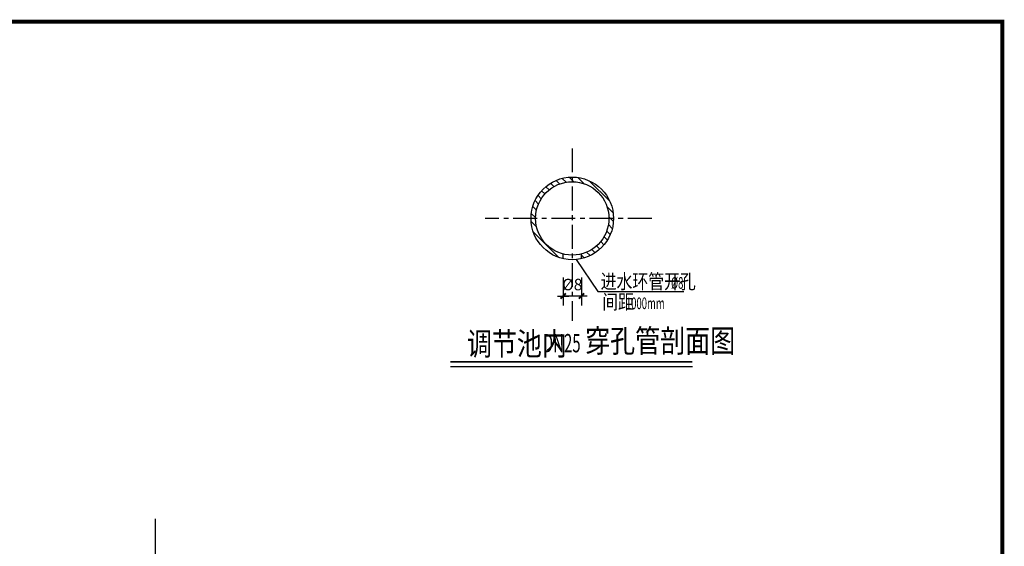
# Model space of a CAD drawing. Extents: x -252472 to -125470, y -54249 to 118727.
# Drawn here: x -139529 to -126643, y -17839 to -10953 of the extents above; entities that cross this region are included whole.
import ezdxf

# ---------------------------------------------------------------- set-up
doc = ezdxf.new("R2010")
doc.units = 0
doc.header["$LTSCALE"] = 500
doc.header["$MEASUREMENT"] = 0
doc.linetypes.add('CENTER', pattern=[2, 1.25, -0.25, 0.25, -0.25])
doc.layers.get('0').update_dxf_attribs({"linetype": 'CONTINUOUS'})
doc.layers.get('DEFPOINTS').update_dxf_attribs({"linetype": 'CONTINUOUS'})
for name, color, linetype in [('1', 7, 'CONTINUOUS'), ('PUB_DIM', 3, 'CONTINUOUS'), ('PUB_TITLE', 4, 'CONTINUOUS'), ('RED', 1, 'CONTINUOUS'), ('TEXT', 7, 'CONTINUOUS'), ('文字', 4, 'CONTINUOUS'), ('标注', 3, 'CONTINUOUS')]:
    doc.layers.add(name, color=color, linetype=linetype)
doc.styles.add('_HZTXT', font='txt.shx', dxfattribs={"width": 0.8, "bigfont": 'hztxt.shx'})
doc.styles.add('_SIMPLEX', font='SIMPLEX.shx', dxfattribs={"width": 0.6})
doc.styles.add('DIM_FONT', font='SIMPLEX.shx', dxfattribs={"width": 0.8})
doc.dimstyles.new('DIMN50', dxfattribs={"dimscale": 0.5, "dimtxt": 300, "dimasz": 1, "dimexe": 250, "dimexo": 300, "dimgap": 150, "dimtad": 1, "dimdec": 0, "dimzin": 0, "dimdsep": 46, "dimtxsty": 'DIM_FONT', "dimblk": '_DIMX', "dimcen": 0.09, "dimclrt": 7, "dimadec": 0, "dimazin": 0, "dimtfac": 1, "dimtdec": 0, "dimtix": 1, "dimtmove": 2, "dimatfit": 3, "dimldrblk": '_DIMX', "dimfxl": 1, "dimtolj": 1, "dimtzin": 0, "dimarcsym": 0})

# ---------------------------------------------------------------- blocks, each defined once
blk = doc.blocks.new('_DIMX')
blk.add_line((-150, 0), (150, 0))
at = {"const_width": 50}
blk.add_lwpolyline([(-70, -70), (70, 70)], dxfattribs=at)
blk = doc.blocks.new('*D175')
at = {"color": 0, "lineweight": -2}
for p, q in [((-132417, -14323), (-132417, -14691)), ((-132177, -14323), (-132177, -14691)), ((-132418, -14566), (-132418, -14566)), ((-132177, -14566), (-132417, -14566)), ((-132177, -14566), (-132176, -14566))]:
    blk.add_line(p, q, dxfattribs=at)
at = {"layer": 'DEFPOINTS', "color": 0}
for p in [(-132417, -14173), (-132177, -14173), (-132417, -14566)]:
    blk.add_point(p, dxfattribs=at)
at = {"color": 0, "lineweight": -2, "xscale": 0.5, "yscale": 0.5, "zscale": 0.5}
blk.add_blockref('_DIMX', (-132417, -14566), dxfattribs=at)
at = {"color": 0, "lineweight": -2, "xscale": 0.5, "yscale": 0.5, "zscale": 0.5, "rotation": 180}
blk.add_blockref('_DIMX', (-132177, -14566), dxfattribs=at)
at = {"color": 7, "insert": (-132297, -14416), "char_height": 150, "attachment_point": 5, "style": 'DIM_FONT'}
blk.add_mtext('\\A1;%%c\\f宋体|b0|i0|c134|p54;8', dxfattribs=at)

msp = doc.modelspace()

# ---------------------------------------------------------------- hatches: boundary and pattern name
at = {"layer": 'RED'}
h = msp.add_hatch(dxfattribs=at)
h.set_pattern_fill('ANSI31', color=256, scale=24, style=0)
h.set_pattern_definition([(315, (-301398.266, 3025.88), (-53.881537, -53.881537), [])])
h.paths.add_polyline_path([(-132417.3, -14077.4), (-132417.3, -14015.7, -0.3419987), (-132777.3, -13550.9), (-132837.3, -13550.9, 0.3500011)])
h.paths.add_polyline_path([(-132177.3, -14015.7), (-132177.3, -14077.4, 0.3500011), (-131757.3, -13550.9), (-131817.3, -13550.9, -0.3419987)])
h.paths.add_polyline_path([(-132297.3, -13010.9), (-132297.3, -13070.9, -0.4142136), (-131817.3, -13550.9), (-131757.3, -13550.9, 0.4142136)])
h.paths.add_polyline_path([(-132837.3, -13550.9), (-132777.3, -13550.9, -0.4142136), (-132297.3, -13070.9), (-132297.3, -13010.9, 0.4142136)])

# ---------------------------------------------------------------- linework, layer by layer
at = {"color": 1, "linetype": 'CENTER', "ltscale": 0.5}
for p, q in [((-132297.3, -12635.4, 855.2), (-132297.3, -14891.7, 855.2)), ((-131257.4, -13550.9, 855.2), (-133437.4, -13550.9, 855.2))]:
    msp.add_line(p, q, dxfattribs=at)
at = {"layer": '1'}
for p, q in [((-132417.3, -14077.4, 855.2), (-132417.3, -14015.7, 855.2)), ((-132177.3, -14077.4, 855.2), (-132177.3, -14015.7, 855.2))]:
    msp.add_line(p, q, dxfattribs=at)
for radius in [540, 480]:
    msp.add_circle((-132297.3, -13550.9, 855.2), radius, dxfattribs=at)
at = {"layer": 'PUB_DIM'}
msp.add_lwpolyline([(-137754.8, -17480.1), (-137754.8, -21256.5), (-137649.8, -21294.7), (-137859.8, -21331.7), (-137754.8, -21369), (-137754.8, -25145.4)], dxfattribs=at)
at = {"layer": 'PUB_TITLE', "const_width": 50, "elevation": 855.2}
msp.add_lwpolyline([(-154618.3, -30977.6), (-126668.3, -30977.6), (-126668.3, -10977.6), (-154618.3, -10977.6)], close=True, dxfattribs=at)
at = {"layer": '文字'}
for p, q in [((-132246.9, -14088.6, 855.2), (-131962, -14506.2, 855.2)), ((-131962, -14506.2, 855.2), (-130837.9, -14506.2, 855.2))]:
    msp.add_line(p, q, dxfattribs=at)
at = {"layer": '文字', "const_width": 25, "elevation": 855.2}
msp.add_lwpolyline([(-133894, -15426.3), (-130723.9, -15426.3)], dxfattribs=at)
at = {"layer": '标注'}
msp.add_line((-133892.3, -15488.6, 855.2), (-130722.3, -15488.6, 855.2), dxfattribs=at)

# ---------------------------------------------------------------- texts
for s, height, style, width, p in [('调节池内', 300, '_HZTXT', 0.8, (-133677.2, -15340.2, 855.2)), ('DN25', 240, '_SIMPLEX', 0.6, (-132683, -15302.5, 855.2)), ('穿孔管剖面图', 300, '_HZTXT', 0.8, (-132129.9, -15302.5, 855.2))]:
    msp.add_text(s, height=height, dxfattribs=dict(style=style, width=width)).set_placement(p)
at = {"layer": 'TEXT'}
for s, height, style, width, p in [('进水环管开孔', 190, '_HZTXT', 0.8, (-131925.4, -14470.9, 855.2)), ('%%c8', 152, '_SIMPLEX', 0.6, (-131004.7, -14470.9, 855.2)), ('间距', 190, '_HZTXT', 0.8, (-131905.4, -14737.4, 855.2)), ('1000mm', 152, '_SIMPLEX', 0.6, (-131595.1, -14737.4, 855.2))]:
    msp.add_text(s, height=height, dxfattribs=dict(at, style=style, width=width)).set_placement(p)

# ---------------------------------------------------------------- dimensions: what is measured, and where the dimension line sits
dim = msp.add_linear_dim(base=(-132417.3, -14566.2, 855.2), p1=(-132177.3, -14173.4, 855.2), p2=(-132417.3, -14173.4, 855.2), angle=180, text='%%c\\f宋体|b0|i0|c134|p54;8', dimstyle='DIMN50')
dim.commit()
dim.dimension.update_dxf_attribs({"geometry": '*D175', "text_midpoint": (-132297.3, -14416.2, 855.2)})

doc.saveas('drawing.dxf')
